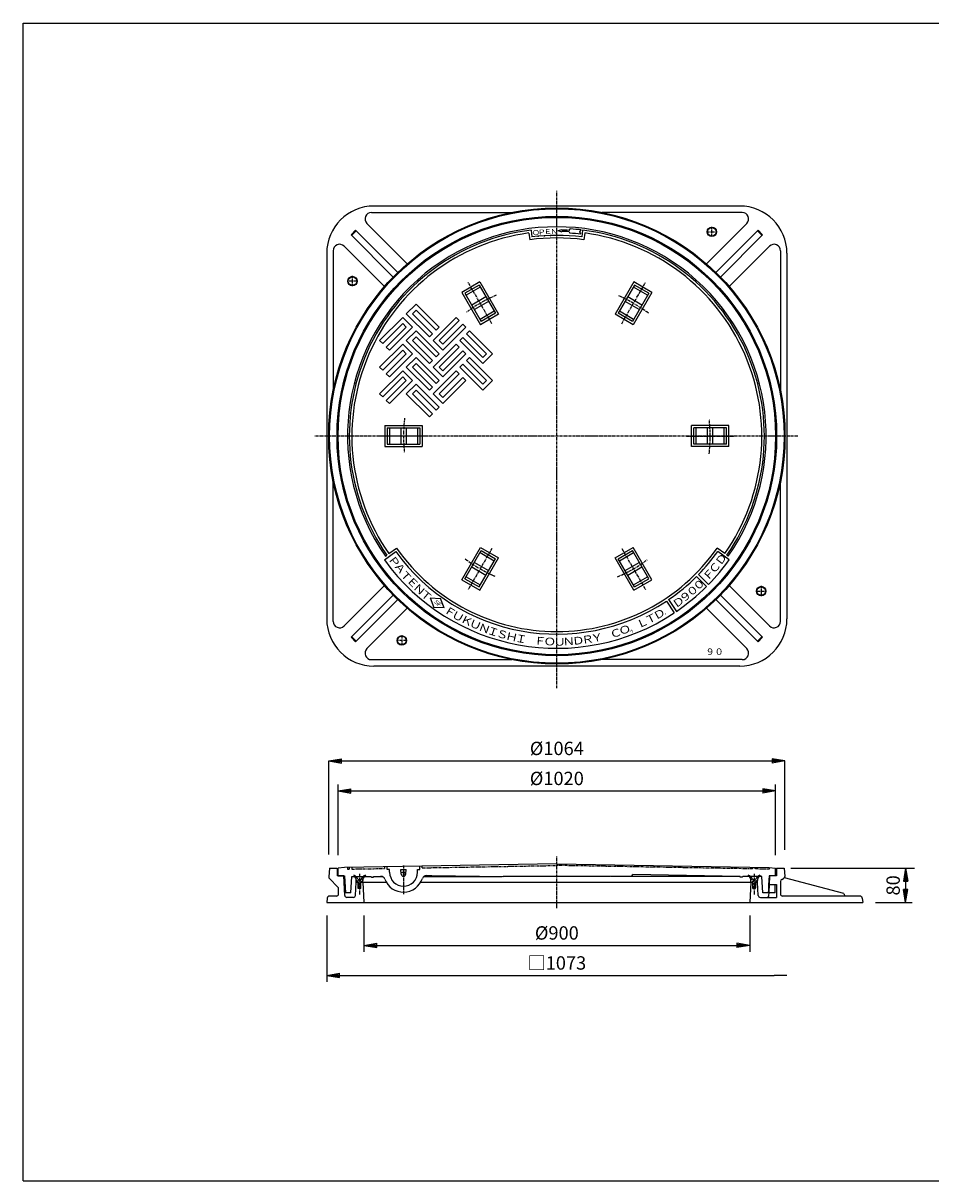
# Model space of a CAD drawing. Extents: x 50 to 3850, y 100 to 2800.
# Drawn here: x 50 to 2166, y 100 to 2800 of the extents above; entities that cross this region are included whole.
import ezdxf

# ---------------------------------------------------------------- set-up
doc = ezdxf.new("R2010")
doc.units = 0
doc.header["$LTSCALE"] = 0.2
for name, pattern in [('CENTER', [50.8, 31.75, -6.35, 6.35, -6.35]), ('HIDDEN', [9.525, 6.35, -3.175]), ('PHANTOM', [63.5, 31.75, -6.35, 6.35, -6.35, 6.35, -6.35])]:
    doc.linetypes.add(name, pattern=pattern)
doc.layers.get('0').update_dxf_attribs({"linetype": 'CONTINUOUS'})
doc.layers.get('DEFPOINTS').update_dxf_attribs({"linetype": 'CONTINUOUS'})
for name, color, linetype in [('LAY-10', 7, 'CONTINUOUS'), ('LAY-20', 7, 'CONTINUOUS'), ('LAY-255', 7, 'CONTINUOUS')]:
    doc.layers.add(name, color=color, linetype=linetype)
doc.styles.add('EXCADDIM1', font='simplex', dxfattribs={"width": 0.84, "bigfont": 'bigfont'})
doc.styles.add('EXCADSTD', font='simplex', dxfattribs={"bigfont": 'bigfont'})
doc.styles.get("Standard").update_dxf_attribs({"font": 'simplex', "bigfont": 'bigfont'})
doc.dimstyles.new('ISO-25', dxfattribs={"dimtxt": 2.5, "dimasz": 2.5, "dimexe": 1.25, "dimexo": 0.625, "dimtad": 1, "dimtxsty": 'STANDARD', "dimcen": 2.5, "dimazin": 3, "dimtfac": 1, "dimtmove": 0, "dimatfit": 3})

# ---------------------------------------------------------------- blocks, each defined once
blk = doc.blocks.new('EX_BNORM')
at = {"color": 0, "linetype": 'CONTINUOUS'}
for p, q in [((0, 0), (-1, 0.167)), ((-1, 0.167), (-1, -0.167)), ((0, 0), (-1, 0.083)), ((0, 0), (-1, 0)), ((0, 0), (-1, -0.167)), ((0, 0), (-1, -0.083))]:
    blk.add_line(p, q, dxfattribs=at)
blk = doc.blocks.new('*D15')
at = {"layer": 'DEFPOINTS', "color": 0}
for p in [(1826.4, 1079.5), (1826.4, 872), (762.4, 861)]:
    blk.add_point(p, dxfattribs=at)
at = {"layer": 'LAY-20', "color": 4, "linetype": 'CONTINUOUS'}
for p, q in [((762.4, 861), (762.4, 1079.5)), ((792.4, 1079.5), (1796.4, 1079.5)), ((1826.4, 872), (1826.4, 1079.5))]:
    blk.add_line(p, q, dxfattribs=at)
at = {"layer": 'LAY-20', "color": 4, "xscale": 30, "yscale": 30, "zscale": 30, "rotation": 180}
blk.add_blockref('EX_BNORM', (762.4, 1079.5), dxfattribs=at)
at = {"layer": 'LAY-20', "color": 4, "xscale": 30, "yscale": 30, "zscale": 30}
blk.add_blockref('EX_BNORM', (1826.4, 1079.5), dxfattribs=at)
at = {"layer": 'LAY-20', "color": 7, "insert": (1294.4, 1104.5), "char_height": 31.18, "attachment_point": 5, "style": 'EXCADDIM1'}
blk.add_mtext('%%c1064', dxfattribs=at)
blk = doc.blocks.new('*D16')
at = {"layer": 'DEFPOINTS', "color": 0}
for p in [(1804.4, 1009.5), (784.4, 844.6), (1804.4, 844.6)]:
    blk.add_point(p, dxfattribs=at)
at = {"layer": 'LAY-20', "color": 4, "linetype": 'CONTINUOUS'}
for p, q in [((784.4, 859.6), (784.4, 1024.5)), ((814.4, 1009.5), (1774.4, 1009.5)), ((1804.4, 859.6), (1804.4, 1024.5))]:
    blk.add_line(p, q, dxfattribs=at)
at = {"layer": 'LAY-20', "color": 4, "xscale": 30, "yscale": 30, "zscale": 30, "rotation": 180}
blk.add_blockref('EX_BNORM', (784.4, 1009.5), dxfattribs=at)
at = {"layer": 'LAY-20', "color": 4, "xscale": 30, "yscale": 30, "zscale": 30}
blk.add_blockref('EX_BNORM', (1804.4, 1009.5), dxfattribs=at)
at = {"layer": 'LAY-20', "color": 7, "insert": (1294.4, 1034.5), "char_height": 31.18, "attachment_point": 5, "style": 'EXCADDIM1'}
blk.add_mtext('%%c1020', dxfattribs=at)
blk = doc.blocks.new('*D17')
at = {"layer": 'DEFPOINTS', "color": 0}
for p in [(844.4, 734.1), (1744.4, 734.1), (1744.4, 649.1)]:
    blk.add_point(p, dxfattribs=at)
at = {"layer": 'LAY-20', "color": 4, "linetype": 'CONTINUOUS'}
for p, q in [((844.4, 719.1), (844.4, 634.1)), ((1744.4, 719.1), (1744.4, 634.1)), ((874.4, 649.1), (1714.4, 649.1))]:
    blk.add_line(p, q, dxfattribs=at)
at = {"layer": 'LAY-20', "color": 4, "xscale": 30, "yscale": 30, "zscale": 30, "rotation": 180}
blk.add_blockref('EX_BNORM', (844.4, 649.1), dxfattribs=at)
at = {"layer": 'LAY-20', "color": 4, "xscale": 30, "yscale": 30, "zscale": 30}
blk.add_blockref('EX_BNORM', (1744.4, 649.1), dxfattribs=at)
at = {"layer": 'LAY-20', "color": 7, "insert": (1294.4, 674.1), "char_height": 31.18, "attachment_point": 5, "style": 'EXCADDIM1'}
blk.add_mtext('%%c900', dxfattribs=at)
blk = doc.blocks.new('EX_NONE')
at = {"color": 0, "linetype": 'CONTINUOUS'}
blk.add_line((0, 0), (-1, 0), dxfattribs=at)
blk = doc.blocks.new('*D18')
at = {"layer": 'DEFPOINTS', "color": 0}
for p in [(757.9, 734.1), (1830.9, 579.1), (1830.9, 579.1)]:
    blk.add_point(p, dxfattribs=at)
at = {"layer": 'LAY-20', "color": 4, "linetype": 'CONTINUOUS'}
for p, q in [((757.9, 719.1), (757.9, 564.1)), ((787.9, 579.1), (1800.9, 579.1))]:
    blk.add_line(p, q, dxfattribs=at)
at = {"layer": 'LAY-20', "color": 4, "xscale": 30, "yscale": 30, "zscale": 30, "rotation": 180}
blk.add_blockref('EX_BNORM', (757.9, 579.1), dxfattribs=at)
at = {"layer": 'LAY-20', "color": 4, "xscale": 30, "yscale": 30, "zscale": 30}
blk.add_blockref('EX_NONE', (1830.9, 579.1), dxfattribs=at)
at = {"layer": 'LAY-20', "color": 7, "insert": (1294.4, 604.1), "char_height": 31.18, "attachment_point": 5, "style": 'EXCADDIM1'}
blk.add_mtext('□1073', dxfattribs=at)
blk = doc.blocks.new('*D19')
at = {"layer": 'DEFPOINTS', "color": 0}
for p in [(1840.2, 829.1), (2022.6, 749.1), (2107.6, 749.1)]:
    blk.add_point(p, dxfattribs=at)
at = {"layer": 'LAY-20', "color": 4, "linetype": 'CONTINUOUS'}
for p, q in [((1855.2, 829.1), (2122.6, 829.1)), ((2107.6, 799.1), (2107.6, 779.1)), ((2037.6, 749.1), (2122.6, 749.1))]:
    blk.add_line(p, q, dxfattribs=at)
at = {"layer": 'LAY-20', "color": 4, "xscale": 30, "yscale": 30, "zscale": 30}
for p, rotation in [((2107.6, 829.1), 90), ((2107.6, 749.1), 270)]:
    blk.add_blockref('EX_BNORM', p, dxfattribs=dict(at, rotation=rotation))
at = {"layer": 'LAY-20', "color": 7, "insert": (2082.6, 789.1), "char_height": 31.18, "attachment_point": 5, "rotation": 90, "style": 'EXCADDIM1'}
blk.add_mtext('80', dxfattribs=at)

msp = doc.modelspace()

# ---------------------------------------------------------------- linework, layer by layer
at = {"layer": 'LAY-10', "color": 2, "linetype": 'CENTER'}
for p, q in [((1294.41, 1249.06), (1294.41, 2409.06)), ((1655.91, 2302.2), (1655.91, 2325.06)), ((1644.01, 2313.56), (1667.83, 2313.56)), ((829.27, 2198.56), (806.41, 2198.56)), ((817.91, 2186.66), (817.91, 2210.48)), ((1143.11, 2099.12), (1087.71, 2195.08)), ((1445.71, 2099.12), (1501.11, 2195.08)), ((1856.31, 1837.06), (729.11, 1837.06)), ((991.81, 1837.06), (881.01, 1837.06)), ((1597.01, 1837.06), (1707.81, 1837.06)), ((1143.11, 1575), (1087.71, 1479.05)), ((1445.71, 1575), (1501.11, 1479.05)), ((1770.91, 1487.46), (1770.91, 1463.64)), ((1759.55, 1475.56), (1782.41, 1475.56)), ((944.81, 1360.56), (920.99, 1360.56)), ((932.91, 1371.92), (932.91, 1349.06)), ((1294.41, 736.26), (1294.41, 856.49)), ((834.41, 816.26), (834.41, 766.26)), ((936.91, 835.5), (936.91, 768.82)), ((1754.41, 816.26), (1754.41, 766.26))]:
    msp.add_line(p, q, dxfattribs=at)
at = {"layer": 'LAY-10', "color": 7, "linetype": 'CONTINUOUS'}
for p, q in [((862.15, 2358.56), (1189.23, 2358.56)), ((1720.91, 2373.56), (867.91, 2373.56)), ((1726.66, 2358.56), (1399.58, 2358.56)), ((851.55, 2332.95), (945.68, 2238.82)), ((1737.27, 2332.95), (1643.14, 2238.82)), ((825.13, 2316.95), (814.52, 2306.34)), ((814.52, 2306.34), (912.96, 2207.9)), ((826.54, 2315.53), (815.93, 2304.93)), ((825.13, 2316.95), (923.57, 2218.51)), ((1229.2, 2310.59), (1231.38, 2294.74)), ((1234.41, 2317.33), (1236.39, 2301.45)), ((1296.41, 2316.06), (1306, 2318.88)), ((1296.41, 2316.06), (1305.86, 2312.97)), ((1305.89, 2314.37), (1305.86, 2312.97)), ((1306, 2318.88), (1305.97, 2317.48)), ((1322.8, 2313.66), (1324.96, 2310.08)), ((1323.07, 2316.77), (1325.82, 2320.04)), ((1347.8, 2313.08), (1351.37, 2317.7)), ((1350.19, 2307.77), (1347.8, 2313.08)), ((1354.41, 2317.33), (1352.42, 2301.45)), ((1359.61, 2310.59), (1357.43, 2294.74)), ((1763.69, 2316.95), (1665.25, 2218.51)), ((1774.29, 2306.34), (1675.85, 2207.9)), ((1772.88, 2304.93), (1762.27, 2315.53)), ((1774.29, 2306.34), (1763.69, 2316.95)), ((1774.29, 2306.34), (1763.69, 2316.95)), ((772.91, 2269.31), (772.91, 1942.24)), ((798.51, 2279.92), (892.65, 2185.79)), ((1790.3, 2279.92), (1696.17, 2185.79)), ((1815.91, 2269.31), (1815.91, 1942.24)), ((757.91, 2263.56), (757.91, 1410.56)), ((1830.91, 2263.56), (1830.91, 1410.56)), ((1115.12, 2196.59), (1072.69, 2172.09)), ((1113.11, 2189.07), (1080.2, 2170.07)), ((1113.11, 2189.07), (1151.11, 2123.26)), ((1115.12, 2196.59), (1158.62, 2121.24)), ((1473.69, 2196.59), (1430.19, 2121.24)), ((1475.7, 2189.07), (1437.7, 2123.26)), ((1516.12, 2172.09), (1473.69, 2196.59)), ((1508.61, 2170.07), (1475.7, 2189.07)), ((1072.69, 2172.09), (1116.19, 2096.74)), ((1080.2, 2170.07), (1118.2, 2104.26)), ((1115.86, 2184.31), (1082.95, 2165.31)), ((1129.11, 2161.36), (1096.2, 2142.36)), ((1492.61, 2142.36), (1459.7, 2161.36)), ((1508.61, 2170.07), (1470.61, 2104.26)), ((1516.12, 2172.09), (1472.62, 2096.74)), ((1505.86, 2165.31), (1472.95, 2184.31)), ((943.44, 2122.29), (966.07, 2144.92)), ((966.07, 2144.92), (1019.81, 2091.18)), ((1135.11, 2150.97), (1102.2, 2131.97)), ((1486.61, 2131.97), (1453.7, 2150.97)), ((881.22, 2060.07), (934.96, 2113.81)), ((934.96, 2113.81), (957.59, 2091.18)), ((997.18, 2068.55), (943.44, 2122.29)), ((966.07, 2130.78), (957.59, 2122.29)), ((957.59, 2122.29), (1004.26, 2075.62)), ((1012.74, 2084.11), (966.07, 2130.78)), ((1005.67, 2060.07), (1059.41, 2113.81)), ((1066.48, 2106.74), (1019.81, 2060.07)), ((1059.41, 2113.81), (1066.48, 2106.74)), ((1148.36, 2128.02), (1115.45, 2109.02)), ((1158.62, 2121.24), (1116.19, 2096.74)), ((1151.11, 2123.26), (1118.2, 2104.26)), ((1472.62, 2096.74), (1430.19, 2121.24)), ((1470.61, 2104.26), (1437.7, 2123.26)), ((1473.36, 2109.02), (1440.45, 2128.02)), ((934.96, 2099.67), (888.29, 2053)), ((896.78, 2044.51), (943.44, 2091.18)), ((957.59, 2091.18), (903.85, 2037.44)), ((943.44, 2091.18), (934.96, 2099.67)), ((943.44, 2060.07), (966.07, 2082.7)), ((966.07, 2082.7), (1019.81, 2028.96)), ((1019.81, 2091.18), (1012.74, 2084.11)), ((1028.3, 2051.58), (1074.97, 2098.25)), ((1082.04, 2091.18), (1028.3, 2037.44)), ((1074.97, 2098.25), (1082.04, 2091.18)), ((1083.45, 2075.62), (1090.52, 2082.7)), ((1090.52, 2082.7), (1144.26, 2028.96)), ((888.29, 2053), (881.22, 2060.07)), ((997.18, 2006.33), (943.44, 2060.07)), ((966.07, 2068.55), (957.59, 2060.07)), ((957.59, 2060.07), (1004.26, 2013.4)), ((1012.74, 2021.88), (966.07, 2068.55)), ((1004.26, 2075.62), (997.18, 2068.55)), ((1028.3, 2037.44), (1005.67, 2060.07)), ((1019.81, 2060.07), (1028.3, 2051.58)), ((1067.9, 2060.07), (1074.97, 2067.14)), ((1121.64, 2006.33), (1067.9, 2060.07)), ((1074.97, 2067.14), (1121.64, 2020.47)), ((1130.12, 2028.96), (1083.45, 2075.62)), ((881.22, 1997.84), (934.96, 2051.58)), ((934.96, 2037.44), (888.29, 1990.77)), ((903.85, 2037.44), (896.78, 2044.51)), ((896.78, 1982.29), (943.44, 2028.96)), ((957.59, 2028.96), (903.85, 1975.22)), ((934.96, 2051.58), (957.59, 2028.96)), ((943.44, 2028.96), (934.96, 2037.44)), ((1005.67, 1997.84), (1059.41, 2051.58)), ((1019.81, 2028.96), (1012.74, 2021.88)), ((1066.48, 2044.51), (1019.81, 1997.84)), ((1028.3, 1989.36), (1074.97, 2036.03)), ((1082.04, 2028.96), (1028.3, 1975.22)), ((1059.41, 2051.58), (1066.48, 2044.51)), ((1074.97, 2036.03), (1082.04, 2028.96)), ((1144.26, 2028.96), (1121.64, 2006.33)), ((1121.64, 2020.47), (1130.12, 2028.96)), ((943.44, 1997.84), (966.07, 2020.47)), ((966.07, 2006.33), (957.59, 1997.84)), ((966.07, 2020.47), (1019.81, 1966.73)), ((1012.74, 1959.66), (966.07, 2006.33)), ((1004.26, 2013.4), (997.18, 2006.33)), ((1067.9, 1997.84), (1074.97, 2004.91)), ((1074.97, 2004.91), (1121.64, 1958.24)), ((1083.45, 2013.4), (1090.52, 2020.47)), ((1130.12, 1966.73), (1083.45, 2013.4)), ((1090.52, 2020.47), (1144.26, 1966.73)), ((888.29, 1990.77), (881.22, 1997.84)), ((881.22, 1935.62), (934.96, 1989.36)), ((934.96, 1975.22), (888.29, 1928.55)), ((903.85, 1975.22), (896.78, 1982.29)), ((934.96, 1989.36), (957.59, 1966.73)), ((943.44, 1966.73), (934.96, 1975.22)), ((997.18, 1944.1), (943.44, 1997.84)), ((957.59, 1997.84), (1004.26, 1951.17)), ((1028.3, 1975.22), (1005.67, 1997.84)), ((1005.67, 1935.62), (1059.41, 1989.36)), ((1019.81, 1997.84), (1028.3, 1989.36)), ((1066.48, 1982.29), (1019.81, 1935.62)), ((1028.3, 1927.13), (1074.97, 1973.8)), ((1059.41, 1989.36), (1066.48, 1982.29)), ((1121.64, 1944.1), (1067.9, 1997.84)), ((1074.97, 1973.8), (1082.04, 1966.73)), ((896.78, 1920.06), (943.44, 1966.73)), ((957.59, 1966.73), (903.85, 1912.99)), ((943.44, 1935.62), (966.07, 1958.24)), ((966.07, 1944.1), (957.59, 1935.62)), ((966.07, 1958.24), (1019.81, 1904.5)), ((1012.74, 1897.43), (966.07, 1944.1)), ((1004.26, 1951.17), (997.18, 1944.1)), ((1019.81, 1966.73), (1012.74, 1959.66)), ((1082.04, 1966.73), (1028.3, 1912.99)), ((1144.26, 1966.73), (1121.64, 1944.1)), ((1121.64, 1958.24), (1130.12, 1966.73)), ((888.29, 1928.55), (881.22, 1935.62)), ((903.85, 1912.99), (896.78, 1920.06)), ((997.18, 1881.88), (943.44, 1935.62)), ((957.59, 1935.62), (1004.26, 1888.95)), ((1028.3, 1912.99), (1005.67, 1935.62)), ((1019.81, 1935.62), (1028.3, 1927.13)), ((1019.81, 1904.5), (1012.74, 1897.43)), ((1004.26, 1888.95), (997.18, 1881.88)), ((893.41, 1861.56), (893.41, 1812.56)), ((893.41, 1861.56), (980.41, 1861.56)), ((898.91, 1856.06), (898.91, 1818.06)), ((898.91, 1856.06), (974.91, 1856.06)), ((904.41, 1856.06), (904.41, 1818.06)), ((930.91, 1856.06), (930.91, 1818.06)), ((942.91, 1856.06), (942.91, 1818.06)), ((969.41, 1856.06), (969.41, 1818.06)), ((974.91, 1856.06), (974.91, 1818.06)), ((980.41, 1861.56), (980.41, 1812.56)), ((1608.41, 1812.56), (1608.41, 1861.56)), ((1695.41, 1861.56), (1608.41, 1861.56)), ((1689.91, 1856.06), (1613.91, 1856.06)), ((1613.91, 1818.06), (1613.91, 1856.06)), ((1619.41, 1818.06), (1619.41, 1856.06)), ((1645.91, 1818.06), (1645.91, 1856.06)), ((1657.91, 1818.06), (1657.91, 1856.06)), ((1684.41, 1818.06), (1684.41, 1856.06)), ((1689.91, 1818.06), (1689.91, 1856.06)), ((1695.41, 1812.56), (1695.41, 1861.56)), ((893.41, 1812.56), (980.41, 1812.56)), ((898.91, 1818.06), (974.91, 1818.06)), ((1695.41, 1812.56), (1608.41, 1812.56)), ((1689.91, 1818.06), (1613.91, 1818.06)), ((772.91, 1404.81), (772.91, 1731.89)), ((1815.91, 1404.81), (1815.91, 1731.89)), ((892.4, 1548.25), (919.2, 1567.5)), ((902.85, 1562.89), (920.87, 1575.51)), ((1072.69, 1502.03), (1116.19, 1577.38)), ((1080.2, 1504.05), (1118.2, 1569.87)), ((1116.19, 1577.38), (1158.62, 1552.88)), ((1118.2, 1569.87), (1151.11, 1550.87)), ((1430.19, 1552.88), (1472.62, 1577.38)), ((1437.7, 1550.87), (1470.61, 1569.87)), ((1508.61, 1504.05), (1470.61, 1569.87)), ((1516.12, 1502.03), (1472.62, 1577.38)), ((1685.96, 1562.89), (1667.94, 1575.51)), ((1696.42, 1548.25), (1669.62, 1567.5)), ((894.66, 1557.16), (897.94, 1559.45)), ((1102.2, 1542.15), (1135.11, 1523.15)), ((1113.11, 1485.05), (1151.11, 1550.87)), ((1115.12, 1477.53), (1158.62, 1552.88)), ((1115.45, 1565.1), (1148.36, 1546.1)), ((1473.69, 1477.53), (1430.19, 1552.88)), ((1475.7, 1485.05), (1437.7, 1550.87)), ((1440.45, 1546.1), (1473.36, 1565.1)), ((1453.7, 1523.15), (1486.61, 1542.15)), ((1694.15, 1557.16), (1690.88, 1559.45)), ((1096.2, 1531.76), (1129.11, 1512.76)), ((1459.7, 1512.76), (1492.61, 1531.76)), ((1624.58, 1513.91), (1648.17, 1490.83)), ((798.51, 1394.2), (892.65, 1488.33)), ((1072.69, 1502.03), (1115.12, 1477.53)), ((1080.2, 1504.05), (1113.11, 1485.05)), ((1082.95, 1508.81), (1115.86, 1489.81)), ((1472.95, 1489.81), (1505.86, 1508.81)), ((1473.69, 1477.53), (1516.12, 1502.03)), ((1475.7, 1485.05), (1508.61, 1504.05)), ((1620.36, 1509.65), (1643.64, 1486.26)), ((1790.3, 1394.2), (1696.17, 1488.33)), ((814.52, 1367.78), (912.96, 1466.22)), ((998.83, 1459.84), (1022.99, 1458.51)), ((998.83, 1459.84), (1007.83, 1437.38)), ((1031.99, 1436.05), (1022.99, 1458.51)), ((1774.29, 1367.78), (1675.85, 1466.22)), ((825.13, 1357.17), (923.57, 1455.61)), ((851.55, 1341.17), (945.68, 1435.3)), ((1031.99, 1436.05), (1007.83, 1437.38)), ((1549.88, 1452.12), (1568.13, 1424.63)), ((1554.86, 1455.47), (1573.46, 1428.22)), ((1737.27, 1341.17), (1643.14, 1435.3)), ((1763.69, 1357.17), (1665.25, 1455.61)), ((814.52, 1367.78), (825.13, 1357.17)), ((815.93, 1369.2), (826.54, 1358.59)), ((1762.27, 1358.59), (1772.88, 1369.2)), ((1763.69, 1357.17), (1774.29, 1367.78)), ((862.15, 1315.56), (1189.23, 1315.56)), ((1720.91, 1300.56), (867.91, 1300.56)), ((1726.66, 1315.56), (1399.58, 1315.56)), ((1294.41, 839.51), (799.41, 830.87)), ((1294.41, 839.51), (1789.41, 830.87)), ((764.42, 829.56), (762.61, 808.88)), ((764.42, 829.56), (781.91, 829.56)), ((781.91, 829.56), (781.91, 811.56)), ((797.41, 811.56), (781.91, 811.56)), ((799.41, 830.87), (784.41, 829.56)), ((784.41, 811.56), (784.41, 829.56)), ((784.41, 811.56), (799.41, 811.56)), ((799.81, 765.8), (797.41, 811.56)), ((799.41, 811.56), (801.41, 772.06)), ((820.91, 812.56), (821.91, 809.88)), ((828.34, 807.62), (825.87, 810.1)), ((847.01, 810.16), (845.5, 811.67)), ((847.91, 812.56), (846.91, 809.88)), ((866.88, 810.05), (883.68, 810.34)), ((866.91, 808.56), (866.91, 810.05)), ((898.91, 826.27), (898.91, 832.61)), ((904.41, 826.27), (898.91, 826.27)), ((904.41, 819.77), (904.41, 826.27)), ((931.41, 815.51), (930.91, 826.27)), ((930.91, 826.27), (942.91, 826.27)), ((933.25, 819.77), (941.85, 819.77)), ((935.21, 815.77), (940.09, 815.77)), ((942.4, 815.51), (942.91, 826.27)), ((969.41, 826.27), (974.91, 826.27)), ((969.41, 819.77), (969.41, 826.27)), ((974.91, 826.27), (974.91, 833.94)), ((990.43, 812.2), (1002.84, 812.42)), ((1002.84, 812.42), (1169.41, 809.51)), ((1469.32, 810.92), (1419.41, 809.51)), ((1469.32, 810.92), (1471.32, 814.42)), ((1721.91, 810.05), (1471.32, 814.42)), ((1721.91, 808.56), (1721.91, 810.05)), ((1740.91, 812.56), (1741.91, 809.88)), ((1741.8, 810.16), (1743.31, 811.67)), ((1760.47, 807.62), (1762.95, 810.1)), ((1767.91, 812.56), (1766.91, 809.88)), ((1789.41, 811.56), (1788.32, 790.06)), ((1789.41, 830.87), (1804.41, 829.56)), ((1804.41, 811.56), (1789.41, 811.56)), ((1790.28, 790.06), (1791.41, 811.56)), ((1806.91, 811.56), (1791.41, 811.56)), ((1804.41, 811.56), (1804.41, 829.56)), ((1806.91, 829.56), (1824.39, 829.56)), ((1806.91, 829.56), (1806.91, 811.56)), ((1824.39, 829.56), (1826.1, 810.05)), ((783.94, 785.03), (764.06, 804.91)), ((814.41, 772.06), (816.31, 809.56)), ((816.31, 809.56), (860.37, 809.56)), ((824.79, 765.8), (826.41, 796.56)), ((826.41, 796.56), (831.16, 796.56)), ((826.66, 796.56), (826.66, 800.56)), ((831.41, 796.56), (826.66, 796.56)), ((831.16, 796.56), (826.66, 796.56)), ((831.16, 796.56), (826.66, 796.56)), ((837.41, 791.49), (826.88, 802.02)), ((831.16, 781.56), (831.16, 796.56)), ((831.41, 796.56), (831.41, 783.56)), ((837.41, 784.42), (831.41, 790.42)), ((837.41, 783.56), (831.41, 783.56)), ((839.4, 796.56), (835.3, 800.66)), ((837.41, 783.56), (837.41, 796.56)), ((842.16, 796.56), (837.41, 796.56)), ((837.66, 781.56), (837.66, 796.56)), ((837.66, 796.56), (842.41, 796.56)), ((842.07, 800.97), (838.61, 804.43)), ((843.24, 806.86), (841.4, 808.7)), ((842.16, 796.56), (842.16, 800.56)), ((842.41, 796.56), (844.41, 749.06)), ((842.41, 796.56), (896.62, 796.56)), ((862.1, 808.56), (860.37, 809.56)), ((862.1, 808.56), (866.91, 808.56)), ((866.91, 809.56), (887.73, 809.56)), ((977.2, 796.56), (1751.41, 796.56)), ((983.83, 809.56), (1166.69, 809.56)), ((1419.41, 809.51), (1169.41, 809.51)), ((1721.91, 809.56), (1421.09, 809.56)), ((1726.71, 808.56), (1721.91, 808.56)), ((1726.71, 808.56), (1728.44, 809.56)), ((1772.51, 809.56), (1728.44, 809.56)), ((1746.41, 796.56), (1744.41, 749.06)), ((1745.57, 806.86), (1747.41, 808.7)), ((1746.41, 796.56), (1751.16, 796.56)), ((1746.66, 796.56), (1746.66, 800.56)), ((1746.75, 800.97), (1750.2, 804.43)), ((1749.41, 796.56), (1753.51, 800.66)), ((1751.16, 781.56), (1751.16, 796.56)), ((1751.41, 791.49), (1761.94, 802.02)), ((1751.41, 783.56), (1751.41, 796.56)), ((1751.41, 784.42), (1757.41, 790.42)), ((1751.41, 783.56), (1757.41, 783.56)), ((1757.41, 796.56), (1757.41, 783.56)), ((1757.41, 796.56), (1762.16, 796.56)), ((1757.66, 781.56), (1757.66, 796.56)), ((1757.66, 796.56), (1762.41, 796.56)), ((1757.66, 796.56), (1762.91, 796.56)), ((1757.66, 796.56), (1762.16, 796.56)), ((1762.16, 796.56), (1762.16, 800.56)), ((1764.02, 765.8), (1762.41, 796.56)), ((1774.41, 772.06), (1772.51, 809.56)), ((1803.41, 790.06), (1788.32, 790.06)), ((1790.33, 791.06), (1806.91, 791.06)), ((1803.41, 772.06), (1803.41, 790.06)), ((1806.91, 791.06), (1806.91, 761.06)), ((1815.91, 798.48), (1815.91, 769.06)), ((1818.79, 803.01), (1823.23, 805.08)), ((1963.57, 769.81), (1825.29, 806.86)), ((758.82, 759.5), (757.91, 749.06)), ((758.82, 759.5), (757.91, 749.06)), ((780.41, 764.06), (763.8, 764.06)), ((785.41, 769.06), (785.41, 781.49)), ((814.41, 772.06), (801.41, 772.06)), ((819.8, 761.06), (804.8, 761.06)), ((837.66, 781.56), (831.16, 781.56)), ((1751.16, 781.56), (1757.66, 781.56)), ((1769.01, 761.06), (1806.91, 761.06)), ((1803.41, 772.06), (1774.41, 772.06)), ((1789.01, 765.8), (1789.34, 772.06)), ((2001.68, 764.06), (1820.91, 764.06)), ((1963.57, 769.81), (1965.57, 764.06)), ((2006.66, 759.5), (2007.57, 749.06)), ((757.91, 749.06), (2007.57, 749.06))]:
    msp.add_line(p, q, dxfattribs=at)
at = {"layer": 'LAY-10', "color": 7, "linetype": 'PHANTOM'}
for p, q in [((806.41, 831), (806.41, 826.99)), ((806.41, 826.99), (810.41, 827.06)), ((810.41, 831.07), (810.41, 827.06)), ((816.41, 831.17), (816.41, 827.17)), ((816.41, 827.17), (893.41, 828.51)), ((893.41, 828.51), (893.41, 832.51)), ((980.41, 830.03), (1294.41, 835.51)), ((980.41, 830.03), (980.41, 834.03)), ((1750.41, 827.55), (1294.41, 835.51)), ((1750.41, 831.55), (1750.41, 827.55)), ((1756.41, 831.45), (1756.41, 827.45)), ((1789.41, 826.87), (1756.41, 827.45)), ((1789.41, 830.87), (1789.41, 826.87))]:
    msp.add_line(p, q, dxfattribs=at)
at = {"layer": 'LAY-10', "color": 4, "linetype": 'CONTINUOUS'}
msp.add_line((1840.2, 829.06), (2128.5, 829.06), dxfattribs=at)
at = {"layer": 'LAY-10', "color": 7, "linetype": 'HIDDEN'}
for p, q in [((1788.32, 790.06), (1787.41, 772.06)), ((1789.34, 772.06), (1790.28, 790.06))]:
    msp.add_line(p, q, dxfattribs=at)
at = {"layer": 'LAY-10', "color": 7, "linetype": 'CONTINUOUS'}
for centre, radius in [((1294.41, 1837.06), 532), ((1294.41, 1837.06), 529.99), ((1294.41, 1837.06), 512.5), ((1294.41, 1837.06), 510), ((1294.41, 1837.06), 510), ((1655.91, 2313.56), 11), ((1655.91, 2313.56), 10), ((817.91, 2198.56), 11), ((817.91, 2198.56), 10), ((1770.91, 1475.56), 11), ((1770.91, 1475.56), 10), ((932.91, 1360.56), 11), ((932.91, 1360.56), 10)]:
    msp.add_circle(centre, radius, dxfattribs=at)
for centre, radius, start, end in [((867.91, 2263.56), 110, 90, 180), ((862.15, 2343.56), 15, 90, 225), ((1720.91, 2263.56), 110, 0, 90), ((1726.66, 2343.56), 15, 315, 90), ((1294.41, 1837.06), 488, 325, 215), ((1294.41, 1837.06), 484, 97.1211, 215), ((1294.41, 1837.06), 478, 97.8403, 215), ((1294.41, 1837.06), 462, 82.1597, 97.8403), ((1294.41, 1837.06), 468, 82.8789, 97.1211), ((1294.41, 1837.06), 477.45, 86.59018, 88.62177), ((1294.41, 1837.06), 480.56, 86.58041, 88.62177), ((1294.41, 1837.06), 474, 83.24153, 86.30433), ((1294.41, 1837.06), 484, 83.24153, 86.27873), ((1294.41, 1837.06), 484, 325, 82.8789), ((1294.41, 1837.06), 478, 325, 82.1597), ((787.91, 2269.31), 15, 45, 180), ((1800.91, 2269.31), 15, 0, 135), ((1294.41, 1837.06), 462, 215.69451, 303.57142), ((1294.41, 1837.06), 456, 215, 325), ((1294.41, 1837.06), 462, 315.61598, 324.30549), ((1294.41, 1837.06), 495, 215.69451, 303.57142), ((1294.41, 1837.06), 495, 315.61598, 324.30549), ((1294.41, 1837.06), 462, 304.31552, 314.87188), ((1294.41, 1837.06), 495, 304.31552, 314.87188), ((867.91, 1410.56), 110, 180, 270), ((787.91, 1404.81), 15, 180, 315), ((1720.91, 1410.56), 110, 270, 0), ((1800.91, 1404.81), 15, 225, 0), ((862.15, 1330.56), 15, 135, 270), ((1726.66, 1330.56), 15, 270, 45), ((817.28, 799.04), 14, 18.78271, 75), ((851.53, 799.04), 14, 105, 161.21729), ((883.85, 800.34), 10, 20.11529, 91), ((936.91, 819.77), 32.5, 180, 0), ((936.91, 815.77), 5.5, 182.6932, 357.3068), ((990.61, 802.21), 10, 91, 161.88471), ((1737.28, 799.04), 14, 18.78271, 75), ((1771.53, 799.04), 14, 105, 161.21729), ((1821.12, 809.61), 5, 295, 5), ((767.59, 808.45), 5, 175, 225), ((780.41, 781.49), 5, 0, 45), ((818.89, 802.47), 8, 346.20892, 67.82595), ((834.41, 804.56), 4, 194.70312, 345.29688), ((849.93, 802.47), 8, 112.17405, 193.79108), ((936.91, 819.77), 46.5, 200.11529, 341.88471), ((1738.89, 802.47), 8, 346.20892, 67.82595), ((1754.41, 804.56), 4, 194.70312, 345.29688), ((1769.93, 802.47), 8, 112.17405, 193.79108), ((1820.91, 798.48), 5, 115, 180), ((763.8, 759.06), 5, 90, 175), ((780.41, 769.06), 5, 270, 0), ((804.8, 766.06), 5, 183, 270), ((819.8, 766.06), 5, 270, 357), ((1769.01, 766.06), 5, 183, 270), ((1784.02, 766.06), 5, 270, 357), ((1820.91, 769.06), 5, 180, 270), ((2001.68, 759.06), 5, 5, 90)]:
    msp.add_arc(centre, radius, start, end, dxfattribs=at)
at = {"layer": 'LAY-10', "color": 2, "linetype": 'CENTER'}
for start, end in [(113.27166, 126.2142), (53.27166, 66.2142), (173.27166, 186.2142), (353.27166, 6.2142), (233.27166, 246.2142), (293.27166, 306.2142)]:
    msp.add_arc((1294.41, 1837.06), 357.5, start, end, dxfattribs=at)
at = {"layer": 'LAY-10', "color": 7, "linetype": 'CONTINUOUS'}
for p in [(1250.85, 2303.03), (1265.34, 2304.16), (1279.87, 2304.83)]:
    msp.add_point(p, dxfattribs=at)
at = {"layer": 'LAY-255', "color": 7, "linetype": 'CONTINUOUS'}
for p, q in [((50, 2800), (3850, 2800)), ((50, 100), (50, 2800)), ((50, 100), (3850, 100))]:
    msp.add_line(p, q, dxfattribs=at)

# ---------------------------------------------------------------- texts
at = {"layer": 'LAY-10', "color": 7, "linetype": 'CONTINUOUS', "style": 'EXCADSTD'}
for s, height, rotation, width, p in [('Ｏ', 11.69, 6.23096, 1.2, (1236.62, 2304.83)), ('Ｐ', 11.69, 4.45069, 1.2, (1250.09, 2306.17)), ('Ｅ', 11.69, 2.67041, 1.2, (1264.29, 2307.78)), ('Ｎ', 11.69, 0.89014, 1.2, (1279.16, 2308.2)), ('Ｐ', 17.93, 307.02598, 1.2, (899.64, 1550.76)), ('Ｃ', 17.93, 49.96074, 1.2, (1659.88, 1513.31)), ('Ｄ', 17.93, 52.85724, 1.2, (1675.84, 1532.94)), ('Ａ', 17.93, 309.68892, 1.2, (913, 1534.63)), ('Ｔ', 17.93, 312.35185, 1.2, (926.25, 1515.23)), ('Ｆ', 17.93, 47.06424, 1.2, (1645.2, 1497.54)), ('Ｅ', 17.93, 315.01479, 1.2, (942.19, 1499.56)), ('Ｎ', 17.93, 317.67773, 1.2, (957.32, 1482.92)), ('０', 17.93, 40.91324, 1.2, (1605.34, 1460.16)), ('０', 17.93, 43.55233, 1.2, (1621.46, 1474.04)), ('Ｔ', 17.93, 320.34066, 1.2, (973, 1467.49)), ('Ｄ', 17.93, 35.63507, 1.2, (1571.33, 1434.42)), ('９', 17.93, 38.27416, 1.2, (1588.28, 1446.75)), ('Ｓ', 9.35, 324.33503, 1.2, (1005.16, 1450.07)), ('Ｆ', 9.35, 324.33503, 1.2, (1011.81, 1444.89)), ('Ｆ', 17.93, 328.32947, 1.2, (1028.99, 1427.27)), ('Ｄ', 17.93, 29.57701, 1.2, (1525.23, 1407.23)), ('Ｕ', 17.93, 330.99241, 1.2, (1046.85, 1415.8)), ('Ｋ', 17.93, 333.65534, 1.2, (1067.79, 1404.92)), ('Ｕ', 17.93, 336.31828, 1.2, (1087.69, 1395.07)), ('Ｌ', 17.93, 24.25114, 1.2, (1484.42, 1387.57)), ('Ｔ', 17.93, 26.91407, 1.2, (1504.83, 1396.93)), ('.', 17.93, 32.23995, 0.56692, (1547.17, 1419.82)), ('Ｎ', 17.93, 338.98122, 1.2, (1108.89, 1385.22)), ('Ｉ', 17.93, 341.64415, 1.2, (1129.24, 1377)), ('Ｓ', 17.93, 344.30709, 1.2, (1150.8, 1369.97)), ('Ｈ', 17.93, 346.97003, 1.2, (1173.09, 1363.38)), ('Ｙ', 17.93, 10.93646, 1.2, (1375.18, 1355.42)), ('Ｃ', 17.93, 16.26233, 1.2, (1420.18, 1364.99)), ('Ｏ', 17.93, 18.92527, 1.2, (1441.9, 1372.22)), ('.,', 17.929, 21.5882, 0.626768, (1463.71, 1380.35)), ('Ｉ', 17.93, 349.63296, 1.2, (1195.23, 1357.99)), ('Ｆ', 17.93, 354.95884, 1.2, (1240.54, 1351.73)), ('Ｏ', 17.93, 357.62177, 1.2, (1263.08, 1349.53)), ('Ｕ', 17.93, 0.28471, 1.2, (1286.45, 1348.14)), ('Ｎ', 17.93, 2.94765, 1.2, (1308.02, 1348.36)), ('Ｄ', 17.93, 5.61058, 1.2, (1330.81, 1349.7)), ('Ｒ', 17.93, 8.27352, 1.2, (1353.14, 1352.02))]:
    msp.add_text(s, height=height, rotation=rotation, dxfattribs=dict(at, width=width)).set_placement(p)
at = {"layer": 'LAY-10', "color": 7, "linetype": 'CONTINUOUS', "style": 'EXCADSTD', "width": 1.030208}
msp.add_text('９０', height=14.967, dxfattribs=at).set_placement((1641.26, 1326.68))

# ---------------------------------------------------------------- dimensions: what is measured, and where the dimension line sits
at = {"layer": 'LAY-20', "color": 4, "linetype": 'CONTINUOUS'}
for base, p1, p2, text, override, picture, middle in [((1826.41, 1079.51), (762.41, 861), (1826.41, 872), '%%c<>', {"dimtxt": 31.181104, "dimasz": 30, "dimexe": 0, "dimexo": 0, "dimgap": 0, "dimtad": 1, "dimjust": 0, "dimtih": 0, "dimtoh": 0, "dimdec": 1, "dimzin": 8, "dimlunit": 2, "dimtxsty": 'EXCADDIM1', "dimblk1": 'EX_BNORM', "dimblk2": 'EX_BNORM', "dimsah": 1, "dimse1": 0, "dimse2": 0, "dimclrd": 4, "dimclre": 4, "dimclrt": 7, "dimtmove": 2}, '*D15', (1294.41, 1104.51)), ((1804.41, 1009.51), (784.41, 844.56), (1804.41, 844.56), '%%c<>', {"dimtxt": 31.181104, "dimasz": 30, "dimexe": 15, "dimexo": 15, "dimgap": 0, "dimtad": 1, "dimjust": 0, "dimtih": 0, "dimtoh": 0, "dimdec": 1, "dimzin": 8, "dimlunit": 2, "dimtxsty": 'EXCADDIM1', "dimblk1": 'EX_BNORM', "dimblk2": 'EX_BNORM', "dimsah": 1, "dimse1": 0, "dimse2": 0, "dimclrd": 4, "dimclre": 4, "dimclrt": 7, "dimtmove": 2}, '*D16', (1294.41, 1034.51)), ((1830.91, 579.06), (757.91, 734.06), (1830.91, 579.06), '□<>', {"dimtxt": 31.181104, "dimasz": 30, "dimexe": 15, "dimexo": 15, "dimgap": 0, "dimtad": 1, "dimjust": 0, "dimtih": 0, "dimtoh": 0, "dimdec": 1, "dimzin": 8, "dimlunit": 2, "dimtxsty": 'EXCADDIM1', "dimblk1": 'EX_BNORM', "dimblk2": 'EX_NONE', "dimsah": 1, "dimse1": 0, "dimse2": 1, "dimclrd": 4, "dimclre": 4, "dimclrt": 7, "dimtmove": 2}, '*D18', (1294.41, 604.06)), ((1744.41, 649.06), (844.41, 734.06), (1744.41, 734.06), '%%c<>', {"dimtxt": 31.181104, "dimasz": 30, "dimexe": 15, "dimexo": 15, "dimgap": 0, "dimtad": 1, "dimjust": 0, "dimtih": 0, "dimtoh": 0, "dimdec": 1, "dimzin": 8, "dimlunit": 2, "dimtxsty": 'EXCADDIM1', "dimblk1": 'EX_BNORM', "dimblk2": 'EX_BNORM', "dimsah": 1, "dimse1": 0, "dimse2": 0, "dimclrd": 4, "dimclre": 4, "dimclrt": 7, "dimtmove": 2}, '*D17', (1294.41, 674.06))]:
    dim = msp.add_linear_dim(base=base, p1=p1, p2=p2, text=text, dimstyle='ISO-25', override=override, dxfattribs=at)
    dim.commit()
    dim.dimension.update_dxf_attribs({"geometry": picture, "text_midpoint": middle, "dimtype": 160})
dim = msp.add_linear_dim(base=(2107.57, 749.06), p1=(1840.2, 829.06), p2=(2022.57, 749.06), angle=90, dimstyle='ISO-25', override={"dimtxt": 31.181104, "dimasz": 30, "dimexe": 15, "dimexo": 15, "dimgap": 0, "dimtad": 1, "dimjust": 0, "dimtih": 0, "dimtoh": 0, "dimdec": 1, "dimzin": 8, "dimlunit": 2, "dimtxsty": 'EXCADDIM1', "dimblk1": 'EX_BNORM', "dimblk2": 'EX_BNORM', "dimsah": 1, "dimse1": 0, "dimse2": 0, "dimclrd": 4, "dimclre": 4, "dimclrt": 7, "dimtmove": 2}, dxfattribs=at)
dim.commit()
dim.dimension.update_dxf_attribs({"geometry": '*D19', "text_midpoint": (2082.57, 789.06), "dimtype": 160})

doc.saveas('drawing.dxf')
